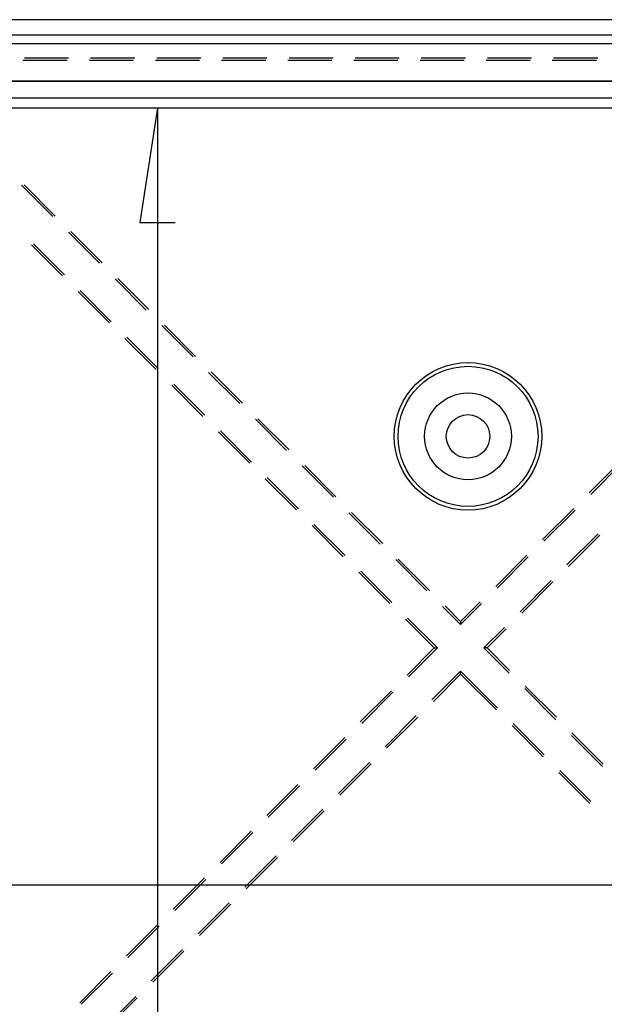
# Model space of a CAD drawing. Units: millimetres. Extents: x 0 to 841, y 0 to 594.
# Drawn here: x 230 to 247, y 477 to 506 of the extents above; entities that cross this region are included whole.
import ezdxf

# ---------------------------------------------------------------- set-up
doc = ezdxf.new("R2010")
doc.units = ezdxf.units.MM
doc.layers.add('LAYER_1', color=179, linetype='Continuous')
doc.layers.add('SLD-0', color=179, linetype='Continuous')

msp = doc.modelspace()

# ---------------------------------------------------------------- linework, layer by layer
at = {"layer": 'LAYER_1'}
for p, q in [((233.899, 503.046), (233.391, 499.744)), ((233.899, 503.046), (233.899, 434.031)), ((233.391, 499.744), (234.407, 499.744)), ((258.378, 480.664), (151.213, 480.664))]:
    msp.add_line(p, q, dxfattribs=at)
at = {"layer": 'SLD-0'}
for p, q in [((257.971, 505.583), (151.621, 505.583)), ((151.621, 505.147), (257.971, 505.147)), ((257.971, 504.888), (151.621, 504.888)), ((230.034, 504.422), (231.304, 504.422)), ((230.071, 504.483), (231.341, 504.483)), ((231.939, 504.422), (233.209, 504.422)), ((231.976, 504.483), (233.246, 504.483)), ((233.844, 504.422), (235.114, 504.422)), ((233.881, 504.483), (235.151, 504.483)), ((235.749, 504.422), (237.019, 504.422)), ((235.786, 504.483), (237.056, 504.483)), ((237.654, 504.422), (238.924, 504.422)), ((237.691, 504.483), (238.961, 504.483)), ((239.559, 504.422), (240.829, 504.422)), ((239.596, 504.483), (240.866, 504.483)), ((241.464, 504.422), (242.734, 504.422)), ((241.501, 504.483), (242.771, 504.483)), ((243.369, 504.422), (244.639, 504.422)), ((243.406, 504.483), (244.676, 504.483)), ((245.274, 504.422), (246.544, 504.422)), ((245.311, 504.483), (246.581, 504.483)), ((251.521, 503.813), (210.149, 503.813)), ((251.521, 503.802), (210.149, 503.802)), ((251.521, 503.324), (210.149, 503.324)), ((210.149, 503.046), (251.521, 503.046)), ((229.988, 500.817), (230.886, 499.919)), ((230.96, 499.931), (230.062, 500.829)), ((231.335, 499.47), (232.233, 498.572)), ((232.307, 498.584), (231.409, 499.482)), ((231.17, 498.205), (230.272, 499.103)), ((230.328, 499.134), (231.226, 498.236)), ((232.682, 498.123), (233.58, 497.225)), ((233.654, 497.237), (232.756, 498.135)), ((232.517, 496.858), (231.619, 497.756)), ((231.675, 497.787), (232.573, 496.889)), ((234.029, 496.776), (234.927, 495.878)), ((235.001, 495.89), (234.103, 496.788)), ((233.864, 495.511), (232.966, 496.409)), ((233.022, 496.44), (233.92, 495.542)), ((235.376, 495.429), (236.274, 494.531)), ((236.348, 494.543), (235.45, 495.441)), ((235.211, 494.164), (234.313, 495.062)), ((234.369, 495.093), (235.267, 494.195)), ((236.723, 494.082), (237.622, 493.184)), ((237.695, 493.196), (236.797, 494.094)), ((236.558, 492.817), (235.66, 493.715)), ((235.716, 493.746), (236.614, 492.848)), ((238.071, 492.735), (238.969, 491.836)), ((239.042, 491.849), (238.144, 492.747)), ((247.238, 492.861), (246.34, 491.963)), ((246.379, 491.915), (247.277, 492.813)), ((237.905, 491.47), (237.007, 492.368)), ((237.063, 492.399), (237.961, 491.501)), ((245.891, 491.514), (244.993, 490.616)), ((239.418, 491.387), (240.316, 490.489)), ((240.389, 490.502), (239.491, 491.4)), ((245.032, 490.568), (245.93, 491.466)), ((239.252, 490.123), (238.354, 491.021)), ((238.41, 491.052), (239.308, 490.154)), ((245.693, 489.886), (246.591, 490.784)), ((246.638, 490.744), (245.74, 489.846)), ((244.544, 490.167), (243.646, 489.269)), ((243.685, 489.221), (244.583, 490.119)), ((240.765, 490.04), (241.663, 489.142)), ((241.736, 489.155), (240.838, 490.053)), ((240.599, 488.776), (239.701, 489.674)), ((239.757, 489.705), (240.655, 488.807)), ((244.346, 488.539), (245.244, 489.437)), ((245.291, 489.397), (244.393, 488.499)), ((242.112, 488.693), (242.634, 488.171)), ((242.634, 488.257), (242.185, 488.706)), ((243.197, 488.82), (242.634, 488.257)), ((242.634, 488.171), (243.236, 488.772)), ((241.876, 487.499), (241.048, 488.327)), ((241.104, 488.358), (241.963, 487.499)), ((242.634, 488.257), (242.634, 488.171)), ((243.306, 487.499), (243.897, 488.09)), ((243.944, 488.05), (243.393, 487.499)), ((241.876, 487.499), (241.091, 486.714)), ((241.134, 486.67), (241.963, 487.499)), ((241.876, 487.499), (241.963, 487.499)), ((243.393, 487.499), (243.306, 487.499)), ((243.306, 487.499), (244.03, 486.775)), ((244.043, 486.849), (243.393, 487.499)), ((241.806, 485.999), (242.634, 486.827)), ((242.634, 486.741), (241.849, 485.955)), ((242.634, 486.741), (242.634, 486.827)), ((242.634, 486.827), (243.694, 485.767)), ((243.664, 485.711), (242.634, 486.741)), ((245.39, 485.502), (244.492, 486.4)), ((240.642, 486.265), (239.744, 485.367)), ((239.787, 485.323), (240.685, 486.221)), ((244.479, 486.326), (245.377, 485.428)), ((240.459, 484.652), (241.357, 485.55)), ((241.4, 485.506), (240.502, 484.608)), ((245.011, 484.364), (244.113, 485.262)), ((244.143, 485.318), (245.041, 484.42)), ((245.826, 484.979), (246.724, 484.081)), ((246.737, 484.155), (245.839, 485.053)), ((239.295, 484.918), (238.397, 484.02)), ((238.44, 483.976), (239.338, 484.874)), ((239.112, 483.305), (240.01, 484.203)), ((240.053, 484.159), (239.155, 483.261)), ((246.358, 483.017), (245.46, 483.915)), ((245.49, 483.971), (246.388, 483.073)), ((237.948, 483.57), (237.05, 482.672)), ((237.093, 482.629), (237.991, 483.527)), ((237.765, 481.957), (238.663, 482.856)), ((238.706, 482.812), (237.808, 481.914)), ((236.601, 482.223), (235.703, 481.325)), ((235.746, 481.282), (236.644, 482.18)), ((236.418, 480.61), (237.316, 481.508)), ((237.359, 481.465), (236.461, 480.567)), ((235.254, 480.876), (234.356, 479.978)), ((234.399, 479.935), (235.297, 480.833)), ((235.071, 479.263), (235.969, 480.161)), ((236.012, 480.118), (235.114, 479.22)), ((233.907, 479.529), (233.009, 478.631)), ((233.052, 478.588), (233.95, 479.486)), ((233.724, 477.916), (234.622, 478.814)), ((234.665, 478.771), (233.767, 477.873)), ((232.56, 478.182), (231.662, 477.284)), ((231.705, 477.241), (232.603, 478.139)), ((232.377, 476.569), (233.275, 477.467)), ((233.318, 477.424), (232.42, 476.526))]:
    msp.add_line(p, q, dxfattribs=at)
for radius in [2.125, 2.016, 1.25, 0.625]:
    msp.add_circle((242.846, 493.588), radius, dxfattribs=at)

doc.saveas('drawing.dxf')
